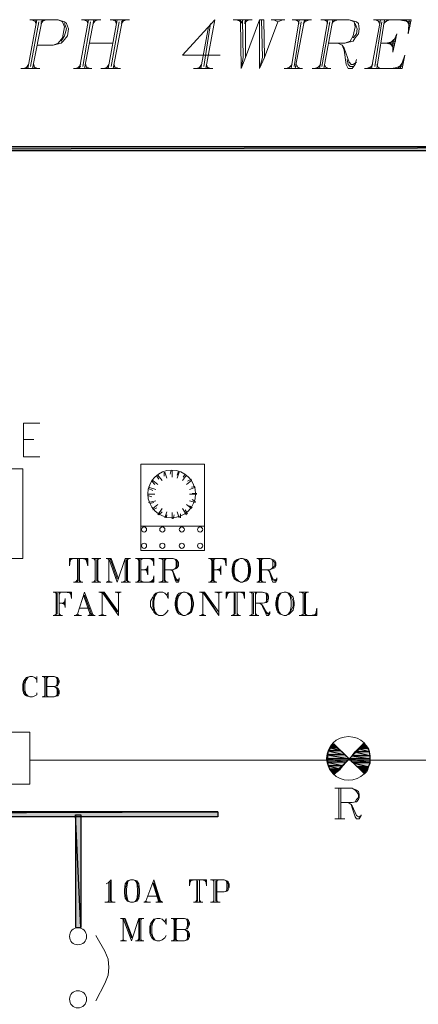
# Model space of a CAD drawing. Units: inches. Extents: x -31 to 287, y -13 to 180.
# Drawn here: x 59 to 75, y 39 to 80 of the extents above; entities that cross this region are included whole.
import ezdxf

# ---------------------------------------------------------------- set-up
doc = ezdxf.new("R2010")
doc.units = ezdxf.units.IN
doc.header["$MEASUREMENT"] = 0

msp = doc.modelspace()

# ---------------------------------------------------------------- hatches: boundary and pattern name
at = {"true_color": 0x000007}
h = msp.add_hatch(color=7, dxfattribs=at)
h.paths.add_polyline_path([(10.42, 74.824), (10.42, 74.659), (96.957, 74.824)])
h.paths.add_polyline_path([(10.42, 74.659), (96.957, 74.824), (96.957, 74.659)])
h = msp.add_hatch(color=7, dxfattribs=at)
h.paths.add_polyline_path([(72.138, 49.657), (71.625, 49.657), (72.303, 49.492)])
h.paths.add_polyline_path([(71.625, 49.657), (72.303, 49.492), (71.592, 49.492)])
h = msp.add_hatch(color=7, dxfattribs=at)
h.paths.add_polyline_path([(71.972, 49.79), (71.724, 49.79), (72.138, 49.657)])
h.paths.add_polyline_path([(71.724, 49.79), (72.138, 49.657), (71.625, 49.657)])
h = msp.add_hatch(color=7, dxfattribs=at)
h.paths.add_polyline_path([(71.923, 49.872), (71.757, 49.872), (71.972, 49.79)])
h.paths.add_polyline_path([(71.757, 49.872), (71.972, 49.79), (71.724, 49.79)])
for points in [[(71.84, 49.955), (71.923, 49.872), (71.757, 49.872)], [(73.114, 49.955), (73.064, 49.955), (73.064, 49.972)], [(72.982, 48.863), (73.246, 48.863), (73.197, 48.78)], [(71.757, 48.78), (71.972, 48.78), (71.89, 48.698)]]:
    msp.add_hatch(color=7, dxfattribs=at).paths.add_polyline_path(points)
h = msp.add_hatch(color=7, dxfattribs=at)
h.paths.add_polyline_path([(73.279, 49.757), (72.866, 49.757), (73.329, 49.624)])
h.paths.add_polyline_path([(72.866, 49.757), (73.329, 49.624), (72.733, 49.624)])
h = msp.add_hatch(color=7, dxfattribs=at)
h.paths.add_polyline_path([(73.197, 49.872), (72.982, 49.872), (73.279, 49.757)])
h.paths.add_polyline_path([(72.982, 49.872), (73.279, 49.757), (72.866, 49.757)])
h = msp.add_hatch(color=7, dxfattribs=at)
h.paths.add_polyline_path([(73.114, 49.955), (73.064, 49.955), (73.197, 49.872)])
h.paths.add_polyline_path([(73.064, 49.955), (73.197, 49.872), (72.982, 49.872)])
h = msp.add_hatch(color=7, dxfattribs=at)
h.paths.add_polyline_path([(72.303, 49.492), (71.592, 49.492), (72.485, 49.326)])
h.paths.add_polyline_path([(71.592, 49.492), (72.485, 49.326), (71.592, 49.326)])
h = msp.add_hatch(color=7, dxfattribs=at)
h.paths.add_polyline_path([(72.485, 49.326), (71.592, 49.326), (72.353, 49.194)])
h.paths.add_polyline_path([(71.592, 49.326), (72.353, 49.194), (71.592, 49.194)])
h = msp.add_hatch(color=7, dxfattribs=at)
h.paths.add_polyline_path([(73.362, 49.459), (72.601, 49.459), (73.362, 49.326)])
h.paths.add_polyline_path([(72.601, 49.459), (73.362, 49.326), (72.485, 49.326)])
h = msp.add_hatch(color=7, dxfattribs=at)
h.paths.add_polyline_path([(73.362, 49.326), (72.485, 49.326), (73.362, 49.194)])
h.paths.add_polyline_path([(72.485, 49.326), (73.362, 49.194), (72.601, 49.194)])
h = msp.add_hatch(color=7, dxfattribs=at)
h.paths.add_polyline_path([(73.329, 49.624), (72.733, 49.624), (73.362, 49.459)])
h.paths.add_polyline_path([(72.733, 49.624), (73.362, 49.459), (72.601, 49.459)])
h = msp.add_hatch(color=7, dxfattribs=at)
h.paths.add_polyline_path([(72.353, 49.194), (71.592, 49.194), (72.22, 49.029)])
h.paths.add_polyline_path([(71.592, 49.194), (72.22, 49.029), (71.625, 49.029)])
h = msp.add_hatch(color=7, dxfattribs=at)
h.paths.add_polyline_path([(72.22, 49.029), (71.625, 49.029), (72.105, 48.896)])
h.paths.add_polyline_path([(71.625, 49.029), (72.105, 48.896), (71.674, 48.896)])
h = msp.add_hatch(color=7, dxfattribs=at)
h.paths.add_polyline_path([(72.105, 48.896), (71.674, 48.896), (71.972, 48.78)])
h.paths.add_polyline_path([(71.674, 48.896), (71.972, 48.78), (71.757, 48.78)])
h = msp.add_hatch(color=7, dxfattribs=at)
h.paths.add_polyline_path([(73.362, 49.194), (72.601, 49.194), (73.362, 49.161)])
h.paths.add_polyline_path([(72.601, 49.194), (73.362, 49.161), (72.651, 49.161)])
h = msp.add_hatch(color=7, dxfattribs=at)
h.paths.add_polyline_path([(73.362, 49.161), (72.651, 49.161), (73.279, 48.996)])
h.paths.add_polyline_path([(72.651, 49.161), (73.279, 48.996), (72.816, 48.996)])
h = msp.add_hatch(color=7, dxfattribs=at)
h.paths.add_polyline_path([(73.279, 48.996), (72.816, 48.996), (73.246, 48.863)])
h.paths.add_polyline_path([(72.816, 48.996), (73.246, 48.863), (72.982, 48.863)])
h = msp.add_hatch(color=7, dxfattribs=at)
h.paths.add_polyline_path([(72.982, 48.863), (73.031, 48.78), (73.197, 48.78)])
h.paths.add_polyline_path([(73.031, 48.78), (73.197, 48.78), (73.114, 48.698)])
h = msp.add_hatch(color=7, dxfattribs=at)
h.paths.add_polyline_path([(71.89, 48.698), (71.84, 48.698)])
h.paths.add_polyline_path([(71.89, 48.698), (71.84, 48.698), (71.757, 48.78)])
h = msp.add_hatch(color=7, dxfattribs=at)
h.paths.add_polyline_path([(7.21, 47.126), (7.21, 46.911), (67.008, 47.126)])
h.paths.add_polyline_path([(7.21, 46.911), (67.008, 47.126), (67.008, 46.911)])
h = msp.add_hatch(color=7, dxfattribs=at)
h.paths.add_polyline_path([(61.085, 42.294), (61.3, 42.294), (61.085, 46.993)])
h.paths.add_polyline_path([(61.3, 42.294), (61.085, 46.993), (61.3, 46.993)])

# ---------------------------------------------------------------- linework, layer by layer
at = {"color": 7, "linetype": 'Continuous', "lineweight": 20, "true_color": 0x000007}
for points in [[(59.48, 80.119), (59.099, 78.084), (59.099, 78.084)], [(59.182, 80.119), (60.357, 80.119), (60.621, 80.036), (60.704, 79.954), (60.787, 79.739), (60.754, 79.441), (60.572, 79.226), (60.489, 79.143), (60.158, 79.06), (59.48, 79.06)], [(59.563, 80.036), (59.215, 78.167), (59.215, 78.167)], [(59.265, 80.119), (59.43, 80.036), (59.43, 80.036)], [(59.695, 80.119), (59.298, 78.084), (59.298, 78.084)], [(59.397, 80.119), (59.43, 79.954), (59.43, 79.954)], [(59.778, 80.119), (59.645, 79.954), (59.645, 79.954)], [(59.86, 80.119), (59.645, 80.036), (59.645, 80.036)], [(60.357, 80.119), (60.539, 80.036), (60.621, 79.821), (60.539, 79.358), (60.357, 79.143), (60.158, 79.06)], [(61.631, 80.119), (61.25, 78.084), (61.25, 78.084)], [(61.333, 80.119), (62.144, 80.119), (62.144, 80.119)], [(61.714, 80.036), (61.383, 78.167), (61.383, 78.167)], [(61.416, 80.119), (61.631, 80.036), (61.631, 80.036)], [(61.846, 80.119), (61.465, 78.084), (61.465, 78.084)], [(61.548, 80.119), (61.598, 79.954), (61.598, 79.954)], [(61.929, 80.119), (61.813, 79.954), (61.813, 79.954)], [(62.011, 80.119), (61.813, 80.036), (61.813, 80.036)], [(62.822, 80.119), (62.442, 78.084), (62.442, 78.084)], [(62.524, 80.119), (63.335, 80.119), (63.335, 80.119)], [(62.905, 80.036), (62.574, 78.167), (62.574, 78.167)], [(62.607, 80.119), (62.822, 80.036), (62.822, 80.036)], [(63.037, 80.119), (62.657, 78.084), (62.657, 78.084)], [(62.739, 80.119), (62.772, 79.954), (62.772, 79.954)], [(63.12, 80.119), (62.988, 79.954), (62.988, 79.954)], [(63.203, 80.119), (62.988, 80.036), (62.988, 80.036)], [(66.512, 78.084), (66.893, 80.119), (65.536, 78.647), (67.108, 78.647)], [(67.654, 80.119), (68.448, 80.119), (68.448, 80.119)], [(67.769, 80.119), (68.034, 80.036), (68.034, 80.036)], [(67.869, 80.119), (68.034, 79.954), (68.034, 79.954)], [(67.952, 80.119), (67.985, 78.084), (68.067, 78.547), (68.034, 80.119)], [(68.249, 80.119), (68.117, 79.954), (68.117, 79.954)], [(68.332, 80.119), (68.117, 80.036), (68.117, 80.036)], [(68.167, 80.119), (68.167, 78.547), (68.746, 80.119)], [(68.746, 80.119), (68.746, 78.084), (68.878, 78.547), (68.828, 80.119)], [(68.746, 80.119), (68.928, 80.119), (68.928, 80.119)], [(68.928, 80.119), (68.961, 78.547), (69.507, 80.036)], [(69.226, 80.119), (69.805, 80.119), (69.805, 80.119)], [(69.341, 80.119), (69.507, 80.036), (69.722, 80.119)], [(70.4, 80.119), (70.069, 78.084), (70.069, 78.084)], [(70.103, 80.119), (70.913, 80.119), (70.913, 80.119)], [(70.483, 80.036), (70.185, 78.167), (70.185, 78.167)], [(70.615, 80.119), (70.235, 78.084), (70.235, 78.084)], [(70.235, 80.119), (70.4, 80.036), (70.4, 80.036)], [(70.318, 80.119), (70.4, 79.954), (70.4, 79.954)], [(70.698, 80.119), (70.566, 79.954), (70.566, 79.954)], [(70.831, 80.119), (70.615, 80.036), (70.615, 80.036)], [(71.592, 80.119), (71.244, 78.084), (71.244, 78.084)], [(71.294, 80.119), (72.485, 80.119), (72.783, 80.036), (72.866, 79.954), (72.899, 79.739), (72.866, 79.524), (72.733, 79.358), (72.651, 79.226), (72.303, 79.143), (71.625, 79.143)], [(71.674, 80.036), (71.344, 78.167), (71.344, 78.167)], [(71.807, 80.119), (71.426, 78.084), (71.426, 78.084)], [(71.426, 80.119), (71.592, 80.036), (71.592, 80.036)], [(71.509, 80.119), (71.592, 79.954), (71.592, 79.954)], [(71.89, 80.119), (71.757, 79.954), (71.757, 79.954)], [(72.005, 80.119), (71.807, 80.036), (71.807, 80.036)], [(72.485, 80.119), (72.684, 80.036), (72.733, 79.821), (72.651, 79.441), (72.518, 79.226), (72.303, 79.143)], [(73.792, 80.119), (73.412, 78.084), (73.412, 78.084)], [(73.495, 80.119), (75.066, 80.119), (74.934, 79.524)], [(73.842, 80.036), (73.544, 78.167), (73.544, 78.167)], [(73.577, 80.119), (73.743, 80.036), (73.743, 80.036)], [(73.958, 80.119), (73.627, 78.084), (73.627, 78.084)], [(73.66, 80.119), (73.743, 79.954), (73.743, 79.954)], [(74.09, 80.119), (73.925, 79.954), (73.925, 79.954)], [(74.173, 80.119), (73.958, 80.036), (73.958, 80.036)], [(74.553, 80.119), (75.017, 80.036), (75.017, 80.036)], [(74.769, 80.119), (75.017, 79.954), (75.017, 79.954)], [(74.851, 80.119), (75.017, 79.821), (75.017, 79.821)], [(74.984, 80.119), (74.934, 79.524), (74.934, 79.524)], [(60.621, 79.954), (60.704, 79.739), (60.621, 79.441), (60.489, 79.226)], [(66.628, 79.821), (66.297, 78.084), (66.297, 78.084)], [(66.711, 79.954), (66.429, 78.167), (66.429, 78.167)], [(72.733, 79.954), (72.816, 79.739), (72.783, 79.524), (72.651, 79.358)], [(74.421, 79.226), (74.007, 79.143), (74.388, 79.06)], [(74.421, 79.358), (74.173, 79.143), (74.338, 78.928)], [(74.471, 79.524), (74.305, 78.762), (74.305, 78.762)], [(74.471, 79.524), (74.305, 79.143), (74.305, 78.762)], [(61.68, 79.143), (62.657, 79.143), (62.657, 79.143)], [(72.005, 79.143), (72.187, 79.06), (72.27, 78.845), (72.353, 78.249), (72.436, 78.084), (72.601, 78.084), (72.733, 78.249), (72.783, 78.465)], [(72.187, 79.06), (72.27, 78.928), (72.485, 78.349), (72.568, 78.249), (72.651, 78.249), (72.783, 78.349)], [(73.792, 79.143), (74.388, 79.143), (74.388, 79.143)], [(68.167, 78.547), (67.985, 78.084), (67.985, 78.084)], [(68.961, 78.547), (68.746, 78.084), (68.746, 78.084)], [(72.402, 78.465), (72.436, 78.249), (72.518, 78.167), (72.651, 78.167)], [(73.114, 78.084), (74.686, 78.084), (74.802, 78.647)], [(74.52, 78.084), (74.719, 78.349), (74.719, 78.349)], [(74.603, 78.084), (74.802, 78.647), (74.802, 78.647)], [(58.801, 78.084), (59.596, 78.084), (59.596, 78.084)], [(59.132, 78.167), (58.917, 78.084), (58.917, 78.084)], [(59.132, 78.249), (59.016, 78.084), (59.016, 78.084)], [(59.298, 78.167), (59.513, 78.084), (59.513, 78.084)], [(59.347, 78.249), (59.397, 78.084), (59.397, 78.084)], [(61.002, 78.084), (61.763, 78.084), (61.763, 78.084)], [(61.3, 78.167), (61.085, 78.084), (61.085, 78.084)], [(61.3, 78.249), (61.168, 78.084), (61.168, 78.084)], [(61.515, 78.249), (61.548, 78.084), (61.548, 78.084)], [(61.515, 78.167), (61.68, 78.084), (61.68, 78.084)], [(62.144, 78.084), (62.955, 78.084), (62.955, 78.084)], [(62.475, 78.167), (62.276, 78.084), (62.276, 78.084)], [(62.475, 78.249), (62.359, 78.084), (62.359, 78.084)], [(62.69, 78.249), (62.739, 78.084), (62.739, 78.084)], [(62.69, 78.167), (62.872, 78.084), (62.872, 78.084)], [(65.999, 78.084), (66.81, 78.084), (66.81, 78.084)], [(66.33, 78.167), (66.131, 78.084), (66.131, 78.084)], [(66.33, 78.249), (66.214, 78.084), (66.214, 78.084)], [(66.512, 78.167), (66.711, 78.084), (66.711, 78.084)], [(66.545, 78.249), (66.595, 78.084), (66.595, 78.084)], [(69.772, 78.084), (70.533, 78.084), (70.533, 78.084)], [(70.069, 78.167), (69.854, 78.084), (69.854, 78.084)], [(70.103, 78.249), (69.937, 78.084), (69.937, 78.084)], [(70.285, 78.249), (70.367, 78.084), (70.367, 78.084)], [(70.285, 78.167), (70.45, 78.084), (70.45, 78.084)], [(70.946, 78.084), (71.724, 78.084), (71.724, 78.084)], [(71.244, 78.167), (71.046, 78.084), (71.046, 78.084)], [(71.294, 78.249), (71.128, 78.084), (71.128, 78.084)], [(71.459, 78.249), (71.542, 78.084), (71.542, 78.084)], [(71.459, 78.167), (71.625, 78.084), (71.625, 78.084)], [(73.412, 78.167), (73.197, 78.084), (73.197, 78.084)], [(73.461, 78.249), (73.329, 78.084), (73.329, 78.084)], [(73.627, 78.249), (73.71, 78.084), (73.71, 78.084)], [(73.627, 78.167), (73.792, 78.084), (73.792, 78.084)], [(74.223, 78.084), (74.719, 78.167), (74.719, 78.167)], [(74.388, 78.084), (74.719, 78.249), (74.719, 78.249)], [(58.917, 61.902), (58.917, 63.308), (59.596, 63.308)], [(58.917, 62.63), (59.347, 62.63), (59.347, 62.63)], [(58.917, 61.902), (59.596, 61.902), (59.596, 61.902)], [(64.51, 61.141), (64.692, 60.925), (64.692, 60.925)], [(64.775, 61.273), (64.775, 61.107), (64.775, 61.107)], [(64.808, 61.273), (64.89, 61.025), (64.89, 61.025)], [(65.072, 61.356), (65.023, 61.19), (65.023, 61.19)], [(65.106, 61.356), (65.106, 61.058), (65.106, 61.058)], [(65.37, 61.306), (65.321, 61.141), (65.321, 61.141)], [(65.403, 61.273), (65.321, 61.025), (65.321, 61.025)], [(65.701, 61.141), (65.536, 60.925), (65.536, 60.925)], [(65.652, 61.19), (65.569, 61.058), (65.569, 61.058)], [(64.262, 60.892), (64.394, 60.76), (64.394, 60.76)], [(64.311, 60.925), (64.51, 60.76), (64.51, 60.76)], [(64.477, 61.107), (64.56, 60.975), (64.56, 60.975)], [(65.916, 60.925), (65.701, 60.76), (65.701, 60.76)], [(65.916, 60.975), (65.751, 60.892), (65.751, 60.892)], [(64.096, 60.346), (64.394, 60.346), (64.394, 60.346)], [(64.129, 60.644), (64.427, 60.545), (64.427, 60.545)], [(64.129, 60.595), (64.311, 60.512), (64.311, 60.512)], [(66.082, 60.644), (65.834, 60.545), (65.834, 60.545)], [(66.131, 60.346), (65.834, 60.346), (65.834, 60.346)], [(66.049, 60.677), (65.916, 60.644), (65.916, 60.644)], [(66.131, 60.379), (65.949, 60.379), (65.949, 60.379)], [(64.096, 60.297), (64.262, 60.247), (64.262, 60.247)], [(64.129, 59.999), (64.427, 60.082), (64.427, 60.082)], [(64.179, 59.966), (64.344, 59.999), (64.344, 59.999)], [(64.311, 59.751), (64.51, 59.916), (64.51, 59.916)], [(65.916, 59.751), (65.701, 59.916), (65.701, 59.916)], [(66.082, 59.999), (65.834, 60.082), (65.834, 60.082)], [(66.082, 60.048), (65.949, 60.131), (65.949, 60.131)], [(64.311, 59.701), (64.477, 59.784), (64.477, 59.784)], [(64.51, 59.486), (64.692, 59.751), (64.692, 59.751)], [(64.56, 59.486), (64.692, 59.618), (64.692, 59.618)], [(64.808, 59.37), (64.89, 59.618), (64.89, 59.618)], [(64.857, 59.37), (64.89, 59.486), (64.89, 59.486)], [(65.106, 59.32), (65.106, 59.585), (65.106, 59.585)], [(65.155, 59.32), (65.188, 59.486), (65.188, 59.486)], [(65.403, 59.37), (65.321, 59.618), (65.321, 59.618)], [(65.453, 59.37), (65.453, 59.536), (65.453, 59.536)], [(65.701, 59.486), (65.536, 59.751), (65.536, 59.751)], [(65.751, 59.536), (65.652, 59.701), (65.652, 59.701)], [(65.949, 59.784), (65.834, 59.866), (65.834, 59.866)], [(63.798, 59.023), (66.462, 59.023), (66.462, 59.023)], [(60.837, 57.666), (60.837, 57.368), (60.837, 57.368)], [(61.598, 57.368), (61.598, 57.666), (60.837, 57.666)], [(60.87, 57.666), (60.837, 57.368), (60.837, 57.368)], [(60.919, 57.666), (60.837, 57.55), (60.837, 57.55)], [(60.952, 57.666), (60.837, 57.583), (60.837, 57.583)], [(61.035, 57.666), (60.837, 57.633), (60.837, 57.633)], [(61.168, 57.666), (61.168, 56.69), (61.168, 56.69)], [(61.217, 57.633), (61.217, 56.739), (61.217, 56.739)], [(61.25, 57.666), (61.25, 56.69), (61.25, 56.69)], [(61.333, 57.666), (61.598, 57.633), (61.598, 57.633)], [(61.416, 57.666), (61.598, 57.583), (61.598, 57.583)], [(61.465, 57.666), (61.598, 57.55), (61.598, 57.55)], [(61.515, 57.666), (61.598, 57.368), (61.598, 57.368)], [(61.763, 57.666), (62.144, 57.666), (62.144, 57.666)], [(61.813, 57.666), (61.896, 57.633), (61.896, 57.633)], [(61.846, 57.666), (61.896, 57.583), (61.896, 57.583)], [(61.896, 57.666), (61.896, 56.69), (61.896, 56.69)], [(61.978, 57.633), (61.978, 56.739), (61.978, 56.739)], [(62.011, 57.666), (62.011, 56.69), (62.011, 56.69)], [(62.061, 57.666), (62.011, 57.583), (62.011, 57.583)], [(62.094, 57.666), (62.011, 57.633), (62.011, 57.633)], [(62.359, 57.666), (62.574, 57.666), (62.574, 57.666)], [(62.392, 57.666), (62.475, 57.633), (62.475, 57.633)], [(62.475, 56.739), (62.475, 57.666), (62.822, 56.69)], [(62.524, 57.666), (62.822, 56.822), (62.822, 56.822)], [(62.574, 57.666), (62.872, 56.822), (62.872, 56.822)], [(62.822, 56.69), (63.153, 57.666), (63.153, 56.69)], [(63.153, 57.666), (63.368, 57.666), (63.368, 57.666)], [(63.203, 57.633), (63.203, 56.739), (63.203, 56.739)], [(63.252, 57.666), (63.252, 56.69), (63.252, 56.69)], [(63.285, 57.666), (63.252, 57.583), (63.252, 57.583)], [(63.335, 57.666), (63.252, 57.633), (63.252, 57.633)], [(63.583, 57.666), (64.344, 57.666), (64.344, 57.368)], [(63.633, 57.666), (63.716, 57.633), (63.716, 57.633)], [(63.666, 57.666), (63.716, 57.583), (63.716, 57.583)], [(63.716, 57.666), (63.716, 56.69), (63.716, 56.69)], [(63.749, 57.633), (63.749, 56.739), (63.749, 56.739)], [(63.798, 57.666), (63.798, 56.69), (63.798, 56.69)], [(63.831, 57.666), (63.798, 57.583), (63.798, 57.583)], [(63.931, 57.666), (63.798, 57.633), (63.798, 57.633)], [(64.096, 57.666), (64.344, 57.633), (64.344, 57.633)], [(64.179, 57.666), (64.344, 57.583), (64.344, 57.583)], [(64.212, 57.666), (64.344, 57.55), (64.344, 57.55)], [(64.311, 57.666), (64.344, 57.368), (64.344, 57.368)], [(64.56, 57.666), (65.155, 57.666), (65.271, 57.633), (65.321, 57.583), (65.37, 57.5), (65.37, 57.368), (65.321, 57.285), (65.271, 57.252), (65.155, 57.203), (64.808, 57.203)], [(64.593, 57.666), (64.725, 57.633), (64.725, 57.633)], [(64.692, 57.666), (64.725, 57.583), (64.725, 57.583)], [(64.725, 57.666), (64.725, 56.69), (64.725, 56.69)], [(64.775, 57.633), (64.775, 56.739), (64.775, 56.739)], [(64.808, 57.666), (64.808, 56.69), (64.808, 56.69)], [(64.857, 57.666), (64.808, 57.583), (64.808, 57.583)], [(64.89, 57.666), (64.808, 57.633), (64.808, 57.633)], [(65.155, 57.666), (65.238, 57.633), (65.271, 57.55), (65.271, 57.335), (65.238, 57.252), (65.155, 57.203)], [(65.271, 57.583), (65.321, 57.5), (65.321, 57.368), (65.271, 57.285)], [(66.628, 57.666), (67.356, 57.666), (67.356, 57.368)], [(66.677, 57.666), (66.76, 57.633), (66.76, 57.633)], [(66.711, 57.666), (66.76, 57.583), (66.76, 57.583)], [(66.76, 57.666), (66.76, 56.69), (66.76, 56.69)], [(66.81, 57.633), (66.81, 56.739), (66.81, 56.739)], [(66.843, 57.666), (66.843, 56.69), (66.843, 56.69)], [(66.893, 57.666), (66.843, 57.583), (66.843, 57.583)], [(66.926, 57.666), (66.843, 57.633), (66.843, 57.633)], [(67.141, 57.666), (67.356, 57.633), (67.356, 57.633)], [(67.223, 57.666), (67.356, 57.583), (67.356, 57.583)], [(67.273, 57.666), (67.356, 57.55), (67.356, 57.55)], [(67.306, 57.666), (67.356, 57.368), (67.356, 57.368)], [(67.736, 57.55), (67.687, 57.467), (67.654, 57.285), (67.654, 57.07), (67.687, 56.905), (67.736, 56.822)], [(67.952, 57.666), (67.869, 57.633), (67.736, 57.5), (67.687, 57.285), (67.687, 57.07), (67.736, 56.872), (67.869, 56.739), (67.952, 56.69)], [(68.034, 56.69), (68.117, 56.739), (68.249, 56.872), (68.282, 57.07), (68.282, 57.285), (68.249, 57.5), (68.117, 57.633), (68.034, 57.666)], [(68.249, 56.822), (68.282, 56.905), (68.332, 57.07), (68.332, 57.285), (68.282, 57.467), (68.249, 57.55)], [(68.63, 57.666), (69.176, 57.666), (69.308, 57.633), (69.391, 57.583), (69.424, 57.5), (69.424, 57.368), (69.391, 57.285), (69.308, 57.252), (69.176, 57.203), (68.828, 57.203)], [(68.663, 57.666), (68.746, 57.633), (68.746, 57.633)], [(68.713, 57.666), (68.746, 57.583), (68.746, 57.583)], [(68.746, 57.666), (68.746, 56.69), (68.746, 56.69)], [(68.795, 57.633), (68.795, 56.739), (68.795, 56.739)], [(68.828, 57.666), (68.828, 56.69), (68.828, 56.69)], [(68.878, 57.666), (68.828, 57.583), (68.828, 57.583)], [(68.928, 57.666), (68.828, 57.633), (68.828, 57.633)], [(69.176, 57.666), (69.259, 57.633), (69.308, 57.55), (69.308, 57.335), (69.259, 57.252), (69.176, 57.203)], [(69.308, 57.583), (69.391, 57.5), (69.391, 57.368), (69.308, 57.285)], [(63.798, 57.203), (64.096, 57.203), (64.096, 57.203)], [(64.096, 57.252), (63.931, 57.203), (64.096, 57.169)], [(64.096, 57.285), (64.013, 57.203), (64.096, 57.12)], [(64.096, 57.368), (64.047, 57.203), (64.096, 56.987)], [(64.096, 57.368), (64.096, 56.987), (64.096, 56.987)], [(64.99, 57.203), (65.106, 57.169), (65.155, 57.07), (65.238, 56.789), (65.271, 56.69), (65.37, 56.69), (65.403, 56.789), (65.403, 56.872)], [(65.106, 57.169), (65.155, 57.12), (65.271, 56.822), (65.321, 56.789), (65.37, 56.789), (65.403, 56.822)], [(66.843, 57.203), (67.141, 57.203), (67.141, 57.203)], [(67.141, 57.252), (66.926, 57.203), (67.141, 57.169)], [(67.141, 57.285), (67.058, 57.203), (67.141, 57.12)], [(67.141, 57.368), (67.108, 57.203), (67.141, 56.987)], [(67.141, 57.368), (67.141, 56.987), (67.141, 56.987)], [(69.044, 57.203), (69.126, 57.169), (69.176, 57.07), (69.259, 56.789), (69.308, 56.69), (69.424, 56.69), (69.474, 56.789), (69.474, 56.872)], [(69.126, 57.169), (69.176, 57.12), (69.308, 56.822), (69.391, 56.789), (69.424, 56.789), (69.474, 56.822)], [(61.002, 56.69), (61.383, 56.69), (61.383, 56.69)], [(61.168, 56.739), (61.035, 56.69), (61.035, 56.69)], [(61.168, 56.789), (61.085, 56.69), (61.085, 56.69)], [(61.25, 56.789), (61.3, 56.69), (61.3, 56.69)], [(61.25, 56.739), (61.333, 56.69), (61.333, 56.69)], [(61.763, 56.69), (62.144, 56.69), (62.144, 56.69)], [(61.896, 56.739), (61.813, 56.69), (61.813, 56.69)], [(61.896, 56.789), (61.846, 56.69), (61.846, 56.69)], [(62.011, 56.789), (62.061, 56.69), (62.061, 56.69)], [(62.011, 56.739), (62.094, 56.69), (62.094, 56.69)], [(62.359, 56.69), (62.607, 56.69), (62.607, 56.69)], [(62.392, 56.69), (62.475, 56.739), (62.574, 56.69)], [(62.988, 56.69), (63.368, 56.69), (63.368, 56.69)], [(63.153, 56.739), (63.037, 56.69), (63.037, 56.69)], [(63.153, 56.789), (63.12, 56.69), (63.12, 56.69)], [(63.252, 56.789), (63.285, 56.69), (63.285, 56.69)], [(63.252, 56.739), (63.335, 56.69), (63.335, 56.69)], [(63.583, 56.69), (64.344, 56.69), (64.344, 56.954)], [(63.716, 56.739), (63.633, 56.69), (63.633, 56.69)], [(63.716, 56.789), (63.666, 56.69), (63.666, 56.69)], [(63.798, 56.789), (63.831, 56.69), (63.831, 56.69)], [(63.798, 56.739), (63.931, 56.69), (63.931, 56.69)], [(64.096, 56.69), (64.344, 56.739), (64.344, 56.739)], [(64.179, 56.69), (64.344, 56.789), (64.344, 56.789)], [(64.212, 56.69), (64.344, 56.822), (64.344, 56.822)], [(64.311, 56.69), (64.344, 56.954), (64.344, 56.954)], [(64.56, 56.69), (64.94, 56.69), (64.94, 56.69)], [(64.725, 56.739), (64.593, 56.69), (64.593, 56.69)], [(64.725, 56.789), (64.692, 56.69), (64.692, 56.69)], [(64.808, 56.789), (64.857, 56.69), (64.857, 56.69)], [(64.808, 56.739), (64.89, 56.69), (64.89, 56.69)], [(65.238, 56.872), (65.271, 56.789), (65.321, 56.739), (65.37, 56.739)], [(66.628, 56.69), (66.975, 56.69), (66.975, 56.69)], [(66.76, 56.739), (66.677, 56.69), (66.677, 56.69)], [(66.76, 56.789), (66.711, 56.69), (66.711, 56.69)], [(66.843, 56.789), (66.893, 56.69), (66.893, 56.69)], [(66.843, 56.739), (66.926, 56.69), (66.926, 56.69)], [(68.63, 56.69), (69.01, 56.69), (69.01, 56.69)], [(68.746, 56.739), (68.663, 56.69), (68.663, 56.69)], [(68.746, 56.789), (68.713, 56.69), (68.713, 56.69)], [(68.828, 56.789), (68.878, 56.69), (68.878, 56.69)], [(68.828, 56.739), (68.928, 56.69), (68.928, 56.69)], [(69.259, 56.872), (69.308, 56.789), (69.391, 56.739), (69.424, 56.739)], [(60.158, 56.276), (60.919, 56.276), (60.919, 56.011)], [(60.191, 56.276), (60.274, 56.226), (60.274, 56.226)], [(60.241, 56.276), (60.274, 56.193), (60.274, 56.193)], [(60.274, 56.276), (60.274, 55.3), (60.274, 55.3)], [(60.324, 56.226), (60.324, 55.349), (60.324, 55.349)], [(60.406, 56.276), (60.406, 55.3), (60.406, 55.3)], [(60.456, 56.276), (60.406, 56.193), (60.406, 56.193)], [(60.489, 56.276), (60.406, 56.226), (60.406, 56.226)], [(60.655, 56.276), (60.919, 56.226), (60.919, 56.226)], [(60.787, 56.276), (60.919, 56.193), (60.919, 56.193)], [(60.837, 56.276), (60.919, 56.144), (60.919, 56.144)], [(60.87, 56.276), (60.919, 56.011), (60.919, 56.011)], [(61.465, 56.276), (61.168, 55.349), (61.168, 55.349)], [(61.465, 56.276), (61.813, 55.3), (61.813, 55.3)], [(62.061, 56.276), (62.276, 56.276), (62.276, 56.276)], [(62.094, 56.276), (62.193, 56.226), (62.193, 56.226)], [(62.193, 55.349), (62.193, 56.276), (62.872, 55.3)], [(62.226, 56.276), (62.822, 55.432), (62.822, 55.432)], [(62.276, 56.276), (62.872, 55.432), (62.872, 55.432)], [(62.739, 56.276), (62.988, 56.276), (62.988, 56.276)], [(62.772, 56.276), (62.872, 56.226), (62.955, 56.276)], [(62.872, 56.226), (62.872, 55.3), (62.872, 55.3)], [(64.89, 56.144), (64.94, 56.276), (64.94, 56.011), (64.89, 56.144), (64.808, 56.226), (64.725, 56.276), (64.56, 56.276), (64.427, 56.226), (64.344, 56.144), (64.311, 56.061), (64.212, 55.895), (64.212, 55.68), (64.311, 55.515), (64.344, 55.432), (64.427, 55.349), (64.56, 55.3), (64.725, 55.3), (64.808, 55.349), (64.89, 55.432), (64.94, 55.515)], [(64.56, 56.276), (64.477, 56.226), (64.394, 56.11), (64.344, 55.895), (64.344, 55.68), (64.394, 55.465), (64.477, 55.349), (64.56, 55.3)], [(65.569, 56.276), (65.486, 56.226), (65.37, 56.11), (65.321, 55.895), (65.321, 55.68), (65.37, 55.465), (65.486, 55.349), (65.569, 55.3)], [(65.652, 55.3), (65.751, 55.349), (65.867, 55.465), (65.916, 55.68), (65.916, 55.895), (65.867, 56.11), (65.751, 56.226), (65.652, 56.276)], [(66.247, 56.276), (66.462, 56.276), (66.462, 56.276)], [(66.297, 56.276), (66.38, 56.226), (66.38, 56.226)], [(66.38, 55.349), (66.38, 56.276), (67.058, 55.3)], [(66.429, 56.276), (66.975, 55.432), (66.975, 55.432)], [(66.462, 56.276), (67.058, 55.432), (67.058, 55.432)], [(66.893, 56.276), (67.19, 56.276), (67.19, 56.276)], [(66.926, 56.276), (67.058, 56.226), (67.141, 56.276)], [(67.058, 56.226), (67.058, 55.3), (67.058, 55.3)], [(67.356, 56.276), (67.356, 56.011), (67.356, 56.011)], [(68.117, 56.011), (68.117, 56.276), (67.356, 56.276)], [(67.439, 56.276), (67.356, 56.011), (67.356, 56.011)], [(67.488, 56.276), (67.356, 56.144), (67.356, 56.144)], [(67.521, 56.276), (67.356, 56.193), (67.356, 56.193)], [(67.604, 56.276), (67.356, 56.226), (67.356, 56.226)], [(67.687, 56.276), (67.687, 55.3), (67.687, 55.3)], [(67.736, 56.226), (67.736, 55.349), (67.736, 55.349)], [(67.819, 56.276), (67.819, 55.3), (67.819, 55.3)], [(67.902, 56.276), (68.117, 56.226), (68.117, 56.226)], [(67.985, 56.276), (68.117, 56.193), (68.117, 56.193)], [(68.034, 56.276), (68.117, 56.144), (68.117, 56.144)], [(68.067, 56.276), (68.117, 56.011), (68.117, 56.011)], [(68.332, 56.276), (68.878, 56.276), (69.044, 56.226), (69.093, 56.193), (69.126, 56.11), (69.126, 56.011), (69.093, 55.895), (69.044, 55.846), (68.878, 55.813), (68.58, 55.813)], [(68.365, 56.276), (68.448, 56.226), (68.448, 56.226)], [(68.415, 56.276), (68.448, 56.193), (68.448, 56.193)], [(68.448, 56.276), (68.448, 55.3), (68.448, 55.3)], [(68.498, 56.226), (68.498, 55.349), (68.498, 55.349)], [(68.58, 56.276), (68.58, 55.3), (68.58, 55.3)], [(68.63, 56.276), (68.58, 56.193), (68.58, 56.193)], [(68.663, 56.276), (68.58, 56.226), (68.58, 56.226)], [(68.878, 56.276), (69.01, 56.226), (69.044, 56.144), (69.044, 55.928), (69.01, 55.846), (68.878, 55.813)], [(69.772, 56.276), (69.639, 56.226), (69.557, 56.11), (69.507, 55.895), (69.507, 55.68), (69.557, 55.465), (69.639, 55.349), (69.772, 55.3)], [(69.854, 55.3), (69.937, 55.349), (70.02, 55.465), (70.069, 55.68), (70.069, 55.895), (70.02, 56.11), (69.937, 56.226), (69.854, 56.276)], [(70.4, 56.276), (70.781, 56.276), (70.781, 56.276)], [(70.45, 56.276), (70.566, 56.226), (70.566, 56.226)], [(70.533, 56.276), (70.566, 56.193), (70.566, 56.193)], [(70.566, 56.276), (70.566, 55.3), (70.566, 55.3)], [(70.615, 56.226), (70.615, 55.349), (70.615, 55.349)], [(70.665, 56.276), (70.665, 55.3), (70.665, 55.3)], [(70.698, 56.276), (70.665, 56.193), (70.665, 56.193)], [(70.748, 56.276), (70.665, 56.226), (70.665, 56.226)], [(60.406, 55.813), (60.655, 55.813), (60.655, 55.813)], [(60.655, 55.846), (60.489, 55.813), (60.655, 55.763)], [(60.655, 55.895), (60.572, 55.813), (60.655, 55.73)], [(60.655, 56.011), (60.621, 55.813), (60.655, 55.631)], [(60.655, 56.011), (60.655, 55.631), (60.655, 55.631)], [(61.416, 56.144), (61.714, 55.3), (61.714, 55.3)], [(61.465, 56.144), (61.763, 55.3), (61.763, 55.3)], [(64.394, 56.144), (64.344, 56.061), (64.311, 55.895), (64.311, 55.68), (64.344, 55.515), (64.394, 55.432)], [(65.37, 56.144), (65.321, 56.061), (65.271, 55.895), (65.271, 55.68), (65.321, 55.515), (65.37, 55.432)], [(65.867, 55.432), (65.916, 55.515), (65.949, 55.68), (65.949, 55.895), (65.916, 56.061), (65.867, 56.144)], [(68.746, 55.813), (68.828, 55.763), (68.878, 55.68), (69.01, 55.382), (69.044, 55.3), (69.126, 55.3), (69.176, 55.382), (69.176, 55.465)], [(69.044, 56.193), (69.093, 56.11), (69.093, 56.011), (69.044, 55.895)], [(69.557, 56.144), (69.507, 56.061), (69.474, 55.895), (69.474, 55.68), (69.507, 55.515), (69.557, 55.432)], [(70.02, 55.432), (70.069, 55.515), (70.152, 55.68), (70.152, 55.895), (70.069, 56.061), (70.02, 56.144)], [(60.274, 55.382), (60.241, 55.3), (60.241, 55.3)], [(60.406, 55.382), (60.456, 55.3), (60.456, 55.3)], [(61.25, 55.598), (61.68, 55.598), (61.68, 55.598)], [(61.714, 55.382), (61.68, 55.3), (61.68, 55.3)], [(61.763, 55.382), (61.846, 55.3), (61.846, 55.3)], [(67.687, 55.382), (67.654, 55.3), (67.654, 55.3)], [(67.819, 55.382), (67.869, 55.3), (67.869, 55.3)], [(68.448, 55.382), (68.415, 55.3), (68.415, 55.3)], [(68.58, 55.382), (68.63, 55.3), (68.63, 55.3)], [(68.828, 55.763), (68.878, 55.73), (69.044, 55.432), (69.093, 55.382), (69.126, 55.382), (69.176, 55.432)], [(69.01, 55.465), (69.044, 55.382), (69.093, 55.349), (69.126, 55.349)], [(70.4, 55.3), (71.128, 55.3), (71.128, 55.598)], [(70.566, 55.382), (70.533, 55.3), (70.533, 55.3)], [(70.665, 55.382), (70.698, 55.3), (70.698, 55.3)], [(70.996, 55.3), (71.128, 55.382), (71.128, 55.382)], [(71.046, 55.3), (71.128, 55.432), (71.128, 55.432)], [(71.079, 55.3), (71.128, 55.598), (71.128, 55.598)], [(60.158, 55.3), (60.539, 55.3), (60.539, 55.3)], [(60.274, 55.349), (60.191, 55.3), (60.191, 55.3)], [(60.406, 55.349), (60.489, 55.3), (60.489, 55.3)], [(61.035, 55.3), (61.333, 55.3), (61.333, 55.3)], [(61.085, 55.3), (61.168, 55.349), (61.25, 55.3)], [(61.598, 55.3), (61.896, 55.3), (61.896, 55.3)], [(61.714, 55.349), (61.631, 55.3), (61.631, 55.3)], [(62.061, 55.3), (62.359, 55.3), (62.359, 55.3)], [(62.094, 55.3), (62.193, 55.349), (62.276, 55.3)], [(66.247, 55.3), (66.512, 55.3), (66.512, 55.3)], [(66.297, 55.3), (66.38, 55.349), (66.462, 55.3)], [(67.571, 55.3), (67.952, 55.3), (67.952, 55.3)], [(67.687, 55.349), (67.604, 55.3), (67.604, 55.3)], [(67.819, 55.349), (67.902, 55.3), (67.902, 55.3)], [(68.332, 55.3), (68.713, 55.3), (68.713, 55.3)], [(68.448, 55.349), (68.365, 55.3), (68.365, 55.3)], [(68.58, 55.349), (68.663, 55.3), (68.663, 55.3)], [(70.566, 55.349), (70.45, 55.3), (70.45, 55.3)], [(70.665, 55.349), (70.748, 55.3), (70.748, 55.3)], [(70.864, 55.3), (71.128, 55.349), (71.128, 55.349)], [(59.48, 52.636), (59.48, 52.752), (59.48, 52.503), (59.48, 52.636), (59.397, 52.718), (59.298, 52.752), (59.182, 52.752), (59.05, 52.718), (58.967, 52.636), (58.917, 52.553), (58.884, 52.421), (58.884, 52.206), (58.917, 52.073), (58.967, 51.99), (59.05, 51.957), (59.182, 51.908), (59.298, 51.908), (59.397, 51.957), (59.48, 51.99), (59.48, 52.073)], [(59.016, 52.636), (58.967, 52.553), (58.917, 52.421), (58.917, 52.206), (58.967, 52.073), (59.016, 51.99)], [(59.182, 52.752), (59.099, 52.718), (59.016, 52.586), (58.967, 52.421), (58.967, 52.206), (59.016, 52.04), (59.099, 51.957), (59.182, 51.908)], [(59.695, 52.752), (60.191, 52.752), (60.324, 52.718), (60.357, 52.669), (60.406, 52.586), (60.406, 52.503), (60.357, 52.421), (60.324, 52.371), (60.191, 52.338)], [(59.728, 52.752), (59.811, 52.718), (59.811, 52.718)], [(59.778, 52.752), (59.811, 52.669), (59.811, 52.669)], [(59.811, 52.752), (59.811, 51.908), (59.811, 51.908)], [(59.86, 52.718), (59.86, 51.957), (59.86, 51.957)], [(59.893, 52.752), (59.893, 51.908), (59.893, 51.908)], [(60.191, 52.752), (60.274, 52.718), (60.324, 52.636), (60.324, 52.454), (60.274, 52.371), (60.191, 52.338), (59.893, 52.338)], [(59.943, 52.752), (59.893, 52.669), (59.893, 52.669)], [(59.976, 52.752), (59.893, 52.718), (59.893, 52.718)], [(60.324, 52.669), (60.357, 52.586), (60.357, 52.503), (60.324, 52.421)], [(60.191, 52.338), (60.324, 52.288), (60.357, 52.255), (60.406, 52.172), (60.406, 52.04), (60.357, 51.957), (60.324, 51.957), (60.191, 51.908), (59.695, 51.908)], [(60.191, 52.338), (60.274, 52.288), (60.324, 52.206), (60.324, 51.99), (60.274, 51.957), (60.191, 51.908)], [(60.324, 52.255), (60.357, 52.172), (60.357, 52.04), (60.324, 51.957)], [(59.728, 51.908), (59.811, 51.957), (59.778, 51.908)], [(59.943, 51.908), (59.893, 51.957), (59.976, 51.908)], [(73.114, 48.698), (71.84, 49.955), (71.84, 49.955)], [(71.84, 48.698), (73.114, 49.955), (73.114, 49.955)], [(59.182, 49.277), (82.264, 49.277), (82.264, 49.277)], [(71.89, 48.102), (72.601, 48.102), (72.783, 48.019), (72.866, 47.97), (72.899, 47.837), (72.899, 47.721), (72.866, 47.639), (72.783, 47.539), (72.601, 47.506), (72.138, 47.506)], [(72.055, 48.102), (72.055, 46.828), (72.055, 46.828)], [(72.138, 48.102), (72.138, 46.828), (72.138, 46.828)], [(72.601, 48.102), (72.733, 48.019), (72.783, 47.97), (72.866, 47.837), (72.866, 47.721), (72.783, 47.639), (72.733, 47.539), (72.601, 47.506)], [(72.436, 47.506), (72.568, 47.424), (72.601, 47.374), (72.783, 46.96), (72.866, 46.911), (72.899, 46.911), (72.982, 46.96)], [(72.568, 47.424), (72.601, 47.291), (72.733, 46.911), (72.783, 46.828), (72.899, 46.828), (72.982, 46.96), (72.982, 46.993)], [(71.89, 46.828), (72.303, 46.828), (72.303, 46.828)], [(62.574, 43.353), (62.574, 44.28), (62.442, 44.164), (62.359, 44.114)], [(62.475, 44.197), (62.475, 43.353), (62.475, 43.353)], [(62.524, 44.197), (62.524, 43.403), (62.524, 43.403)], [(63.252, 44.197), (63.203, 44.114), (63.153, 43.899), (63.153, 43.701), (63.203, 43.519), (63.252, 43.436)], [(63.368, 44.28), (63.285, 44.247), (63.252, 44.164), (63.203, 43.899), (63.203, 43.701), (63.252, 43.486), (63.285, 43.403), (63.368, 43.353)], [(63.501, 43.353), (63.583, 43.403), (63.633, 43.486), (63.666, 43.701), (63.666, 43.899), (63.633, 44.164), (63.583, 44.247), (63.501, 44.28)], [(63.633, 43.436), (63.666, 43.519), (63.716, 43.701), (63.716, 43.899), (63.666, 44.114), (63.633, 44.197)], [(64.344, 44.28), (64.013, 43.403), (64.013, 43.403)], [(64.311, 44.164), (64.56, 43.353), (64.56, 43.353)], [(64.344, 44.28), (64.642, 43.353), (64.642, 43.353)], [(64.344, 44.164), (64.593, 43.353), (64.593, 43.353)], [(65.834, 44.28), (65.834, 44.032), (65.834, 44.032)], [(66.545, 44.032), (66.545, 44.28), (65.834, 44.28)], [(65.867, 44.28), (65.834, 44.032), (65.834, 44.032)], [(65.916, 44.28), (65.834, 44.164), (65.834, 44.164)], [(65.949, 44.28), (65.834, 44.197), (65.834, 44.197)], [(66.049, 44.28), (65.834, 44.247), (65.834, 44.247)], [(66.131, 44.28), (66.131, 43.353), (66.131, 43.353)], [(66.164, 44.247), (66.164, 43.403), (66.164, 43.403)], [(66.247, 44.28), (66.247, 43.353), (66.247, 43.353)], [(66.33, 44.28), (66.545, 44.247), (66.545, 44.247)], [(66.429, 44.28), (66.545, 44.197), (66.545, 44.197)], [(66.462, 44.28), (66.545, 44.164), (66.545, 44.164)], [(66.512, 44.28), (66.545, 44.032), (66.545, 44.032)], [(66.711, 44.28), (67.273, 44.28), (67.389, 44.247), (67.439, 44.197), (67.488, 44.114), (67.488, 43.982), (67.439, 43.866), (67.389, 43.817), (67.273, 43.783), (66.975, 43.783)], [(66.76, 44.28), (66.843, 44.247), (66.843, 44.247)], [(66.81, 44.28), (66.843, 44.197), (66.843, 44.197)], [(66.843, 44.28), (66.843, 43.353), (66.843, 43.353)], [(66.926, 44.247), (66.926, 43.403), (66.926, 43.403)], [(66.975, 44.28), (66.975, 43.353), (66.975, 43.353)], [(67.008, 44.28), (66.975, 44.197), (66.975, 44.197)], [(67.058, 44.28), (66.975, 44.247), (66.975, 44.247)], [(67.273, 44.28), (67.356, 44.247), (67.389, 44.164), (67.389, 43.899), (67.356, 43.817), (67.273, 43.783)], [(67.389, 44.197), (67.439, 44.114), (67.439, 43.982), (67.389, 43.866)], [(64.096, 43.601), (64.51, 43.601), (64.51, 43.601)], [(62.309, 43.353), (62.739, 43.353), (62.739, 43.353)], [(62.475, 43.403), (62.392, 43.353), (62.392, 43.353)], [(62.475, 43.436), (62.442, 43.353), (62.442, 43.353)], [(62.574, 43.436), (62.607, 43.353), (62.607, 43.353)], [(62.574, 43.403), (62.657, 43.353), (62.657, 43.353)], [(63.931, 43.353), (64.212, 43.353), (64.212, 43.353)], [(63.964, 43.353), (64.013, 43.403), (64.096, 43.353)], [(64.427, 43.353), (64.725, 43.353), (64.725, 43.353)], [(64.56, 43.403), (64.477, 43.353), (64.477, 43.353)], [(64.56, 43.436), (64.51, 43.353), (64.51, 43.353)], [(64.593, 43.436), (64.692, 43.353), (64.692, 43.353)], [(65.999, 43.353), (66.38, 43.353), (66.38, 43.353)], [(66.131, 43.403), (66.049, 43.353), (66.049, 43.353)], [(66.131, 43.436), (66.082, 43.353), (66.082, 43.353)], [(66.247, 43.436), (66.297, 43.353), (66.297, 43.353)], [(66.247, 43.403), (66.33, 43.353), (66.33, 43.353)], [(66.711, 43.353), (67.108, 43.353), (67.108, 43.353)], [(66.843, 43.403), (66.76, 43.353), (66.76, 43.353)], [(66.843, 43.436), (66.81, 43.353), (66.81, 43.353)], [(66.975, 43.436), (67.008, 43.353), (67.008, 43.353)], [(66.975, 43.403), (67.058, 43.353), (67.058, 43.353)], [(62.955, 42.675), (63.153, 42.675), (63.153, 42.675)], [(62.988, 42.675), (63.07, 42.642), (63.07, 42.642)], [(63.07, 41.781), (63.07, 42.675), (63.418, 41.748)], [(63.12, 42.675), (63.418, 41.864), (63.418, 41.864)], [(63.153, 42.675), (63.451, 41.864), (63.451, 41.864)], [(63.418, 41.748), (63.716, 42.675), (63.716, 41.748)], [(63.716, 42.675), (63.931, 42.675), (63.931, 42.675)], [(63.798, 42.675), (63.798, 41.748), (63.798, 41.748)], [(63.831, 42.675), (63.798, 42.592), (63.798, 42.592)], [(63.881, 42.675), (63.798, 42.642), (63.798, 42.642)], [(64.808, 42.542), (64.857, 42.675), (64.857, 42.427), (64.808, 42.542), (64.692, 42.642), (64.593, 42.675), (64.477, 42.675), (64.344, 42.642), (64.262, 42.542), (64.212, 42.46), (64.179, 42.344), (64.179, 42.079), (64.212, 41.963), (64.262, 41.864), (64.344, 41.781), (64.477, 41.748), (64.593, 41.748), (64.692, 41.781), (64.808, 41.864), (64.857, 41.963)], [(64.477, 42.675), (64.394, 42.642), (64.311, 42.509), (64.262, 42.344), (64.262, 42.079), (64.311, 41.914), (64.394, 41.781), (64.477, 41.748)], [(65.072, 42.675), (65.618, 42.675), (65.751, 42.642), (65.784, 42.592), (65.834, 42.509), (65.834, 42.427), (65.784, 42.344), (65.751, 42.245), (65.618, 42.212)], [(65.106, 42.675), (65.188, 42.642), (65.188, 42.642)], [(65.155, 42.675), (65.188, 42.592), (65.188, 42.592)], [(65.188, 42.675), (65.188, 41.748), (65.188, 41.748)], [(65.271, 42.675), (65.271, 41.748), (65.271, 41.748)], [(65.618, 42.675), (65.701, 42.642), (65.751, 42.542), (65.751, 42.377), (65.701, 42.245), (65.618, 42.212), (65.271, 42.212)], [(65.321, 42.675), (65.271, 42.592), (65.271, 42.592)], [(65.37, 42.675), (65.271, 42.642), (65.271, 42.642)], [(63.749, 42.642), (63.749, 41.781), (63.749, 41.781)], [(64.311, 42.542), (64.262, 42.46), (64.212, 42.344), (64.212, 42.079), (64.262, 41.963), (64.311, 41.864)], [(65.238, 42.642), (65.238, 41.781), (65.238, 41.781)], [(65.751, 42.592), (65.784, 42.509), (65.784, 42.427), (65.751, 42.344)], [(61.929, 41.963), (62.309, 41.318), (62.442, 40.987), (62.475, 40.64), (62.442, 40.309), (62.309, 39.961), (61.929, 39.25)], [(65.618, 42.212), (65.751, 42.162), (65.784, 42.129), (65.834, 42.046), (65.834, 41.914), (65.784, 41.831), (65.751, 41.781), (65.618, 41.748), (65.072, 41.748)], [(65.618, 42.212), (65.701, 42.162), (65.751, 42.079), (65.751, 41.864), (65.701, 41.781), (65.618, 41.748)], [(65.751, 42.129), (65.784, 42.046), (65.784, 41.914), (65.751, 41.831)], [(62.955, 41.748), (63.203, 41.748), (63.203, 41.748)], [(62.988, 41.748), (63.07, 41.781), (63.153, 41.748)], [(63.583, 41.748), (63.931, 41.748), (63.931, 41.748)], [(63.716, 41.781), (63.633, 41.748), (63.633, 41.748)], [(63.716, 41.831), (63.666, 41.748), (63.666, 41.748)], [(63.798, 41.831), (63.831, 41.748), (63.831, 41.748)], [(63.798, 41.781), (63.881, 41.748), (63.881, 41.748)], [(65.188, 41.781), (65.106, 41.748), (65.106, 41.748)], [(65.188, 41.831), (65.155, 41.748), (65.155, 41.748)], [(65.271, 41.831), (65.321, 41.748), (65.321, 41.748)], [(65.271, 41.781), (65.37, 41.748), (65.37, 41.748)]]:
    msp.add_lwpolyline(points, dxfattribs=at)
at = {"color": 7, "linetype": 'Continuous', "lineweight": -2, "true_color": 0x000007}
for points in [[(10.42, 74.824), (10.42, 74.659), (96.957, 74.824)], [(10.42, 74.659), (96.957, 74.824), (96.957, 74.659)], [(71.625, 49.657), (72.303, 49.492), (71.592, 49.492)], [(71.724, 49.79), (72.138, 49.657), (71.625, 49.657)], [(72.138, 49.657), (71.625, 49.657), (72.303, 49.492)], [(71.757, 49.872), (71.972, 49.79), (71.724, 49.79)], [(71.972, 49.79), (71.724, 49.79), (72.138, 49.657)], [(71.84, 49.955), (71.923, 49.872), (71.757, 49.872)], [(71.923, 49.872), (71.757, 49.872), (71.972, 49.79)], [(72.866, 49.757), (73.329, 49.624), (72.733, 49.624)], [(72.982, 49.872), (73.279, 49.757), (72.866, 49.757)], [(73.279, 49.757), (72.866, 49.757), (73.329, 49.624)], [(73.064, 49.955), (73.197, 49.872), (72.982, 49.872)], [(73.197, 49.872), (72.982, 49.872), (73.279, 49.757)], [(73.114, 49.955), (73.064, 49.955), (73.064, 49.972)], [(73.114, 49.955), (73.064, 49.955), (73.197, 49.872)], [(72.303, 49.492), (71.592, 49.492), (72.485, 49.326)], [(71.592, 49.492), (72.485, 49.326), (71.592, 49.326)], [(72.485, 49.326), (71.592, 49.326), (72.353, 49.194)], [(71.592, 49.326), (72.353, 49.194), (71.592, 49.194)], [(72.601, 49.459), (73.362, 49.326), (72.485, 49.326)], [(73.362, 49.326), (72.485, 49.326), (73.362, 49.194)], [(72.485, 49.326), (73.362, 49.194), (72.601, 49.194)], [(72.733, 49.624), (73.362, 49.459), (72.601, 49.459)], [(73.362, 49.459), (72.601, 49.459), (73.362, 49.326)], [(73.329, 49.624), (72.733, 49.624), (73.362, 49.459)], [(72.353, 49.194), (71.592, 49.194), (72.22, 49.029)], [(71.592, 49.194), (72.22, 49.029), (71.625, 49.029)], [(72.22, 49.029), (71.625, 49.029), (72.105, 48.896)], [(71.625, 49.029), (72.105, 48.896), (71.674, 48.896)], [(72.105, 48.896), (71.674, 48.896), (71.972, 48.78)], [(71.674, 48.896), (71.972, 48.78), (71.757, 48.78)], [(73.362, 49.194), (72.601, 49.194), (73.362, 49.161)], [(72.601, 49.194), (73.362, 49.161), (72.651, 49.161)], [(73.362, 49.161), (72.651, 49.161), (73.279, 48.996)], [(72.651, 49.161), (73.279, 48.996), (72.816, 48.996)], [(73.279, 48.996), (72.816, 48.996), (73.246, 48.863)], [(72.816, 48.996), (73.246, 48.863), (72.982, 48.863)], [(72.982, 48.863), (73.031, 48.78), (73.197, 48.78)], [(72.982, 48.863), (73.246, 48.863), (73.197, 48.78)], [(71.89, 48.698), (71.84, 48.698), (71.757, 48.78)], [(71.757, 48.78), (71.972, 48.78), (71.89, 48.698)], [(71.89, 48.698), (71.89, 48.698), (71.84, 48.698)], [(73.031, 48.78), (73.197, 48.78), (73.114, 48.698)], [(7.21, 47.126), (7.21, 46.911), (67.008, 47.126)], [(7.21, 46.911), (67.008, 47.126), (67.008, 46.911)], [(61.085, 42.294), (61.3, 42.294), (61.085, 46.993)], [(61.3, 42.294), (61.085, 46.993), (61.3, 46.993)]]:
    msp.add_lwpolyline(points, close=True, dxfattribs=at)
at = {"color": 7, "linetype": 'Continuous', "lineweight": 20, "true_color": 0x000007}
for points in [[(63.798, 61.604), (66.462, 61.604), (66.462, 58.013), (63.798, 58.013)], [(53.622, 61.405), (58.884, 61.405), (58.884, 57.666), (53.622, 57.666)], [(67.952, 57.666), (67.819, 57.633), (67.687, 57.55), (67.654, 57.467), (67.604, 57.252), (67.604, 57.12), (67.654, 56.905), (67.687, 56.822), (67.819, 56.739), (67.952, 56.69), (68.034, 56.69), (68.2, 56.739), (68.282, 56.822), (68.332, 56.905), (68.365, 57.12), (68.365, 57.252), (68.332, 57.467), (68.282, 57.55), (68.2, 57.633), (68.034, 57.666)], [(65.569, 56.276), (65.403, 56.226), (65.321, 56.144), (65.271, 56.061), (65.238, 55.846), (65.238, 55.73), (65.271, 55.515), (65.321, 55.432), (65.403, 55.349), (65.569, 55.3), (65.652, 55.3), (65.784, 55.349), (65.916, 55.432), (65.949, 55.515), (65.999, 55.73), (65.999, 55.846), (65.949, 56.061), (65.916, 56.144), (65.784, 56.226), (65.652, 56.276)], [(69.772, 56.276), (69.606, 56.226), (69.507, 56.144), (69.474, 56.061), (69.424, 55.846), (69.424, 55.73), (69.474, 55.515), (69.507, 55.432), (69.606, 55.349), (69.772, 55.3), (69.854, 55.3), (69.987, 55.349), (70.069, 55.432), (70.152, 55.515), (70.185, 55.73), (70.185, 55.846), (70.152, 56.061), (70.069, 56.144), (69.987, 56.226), (69.854, 56.276)], [(54.218, 50.435), (59.182, 50.435), (59.182, 48.267), (54.218, 48.267)], [(63.368, 44.28), (63.252, 44.247), (63.153, 44.114), (63.12, 43.866), (63.12, 43.734), (63.153, 43.519), (63.252, 43.403), (63.368, 43.353), (63.501, 43.353), (63.633, 43.403), (63.716, 43.519), (63.749, 43.734), (63.749, 43.866), (63.716, 44.114), (63.633, 44.247), (63.501, 44.28)]]:
    msp.add_lwpolyline(points, close=True, dxfattribs=at)
for points in [[(66.082, 60.363), (66.082, 60.909), (65.635, 61.356), (65.089, 61.356), (65.089, 61.356), (64.543, 61.356), (64.096, 60.909), (64.096, 60.363), (64.096, 60.363), (64.096, 59.817), (64.543, 59.37), (65.089, 59.37), (65.089, 59.37), (65.635, 59.37), (66.082, 59.817), (66.082, 60.363)], [(64.047, 58.874), (64.047, 58.94), (63.997, 58.99), (63.947, 58.99), (63.947, 58.99), (63.881, 58.99), (63.831, 58.94), (63.831, 58.874), (63.831, 58.874), (63.831, 58.824), (63.881, 58.774), (63.947, 58.774), (63.947, 58.774), (63.997, 58.774), (64.047, 58.824), (64.047, 58.874)], [(64.808, 58.874), (64.808, 58.94), (64.758, 58.99), (64.708, 58.99), (64.708, 58.99), (64.642, 58.99), (64.593, 58.94), (64.593, 58.874), (64.593, 58.874), (64.593, 58.824), (64.642, 58.774), (64.708, 58.774), (64.708, 58.774), (64.758, 58.774), (64.808, 58.824), (64.808, 58.874)], [(65.618, 58.874), (65.618, 58.94), (65.569, 58.99), (65.519, 58.99), (65.519, 58.99), (65.453, 58.99), (65.403, 58.94), (65.403, 58.874), (65.403, 58.874), (65.403, 58.824), (65.453, 58.774), (65.519, 58.774), (65.519, 58.774), (65.569, 58.774), (65.618, 58.824), (65.618, 58.874)], [(66.38, 58.874), (66.38, 58.94), (66.33, 58.99), (66.28, 58.99), (66.28, 58.99), (66.214, 58.99), (66.164, 58.94), (66.164, 58.874), (66.164, 58.874), (66.164, 58.824), (66.214, 58.774), (66.28, 58.774), (66.28, 58.774), (66.33, 58.774), (66.38, 58.824), (66.38, 58.874)], [(64.047, 58.195), (64.047, 58.261), (63.997, 58.311), (63.947, 58.311), (63.947, 58.311), (63.881, 58.311), (63.831, 58.261), (63.831, 58.195), (63.831, 58.195), (63.831, 58.146), (63.881, 58.096), (63.947, 58.096), (63.947, 58.096), (63.997, 58.096), (64.047, 58.146), (64.047, 58.195)], [(64.808, 58.195), (64.808, 58.261), (64.758, 58.311), (64.708, 58.311), (64.708, 58.311), (64.642, 58.311), (64.593, 58.261), (64.593, 58.195), (64.593, 58.195), (64.593, 58.146), (64.642, 58.096), (64.708, 58.096), (64.708, 58.096), (64.758, 58.096), (64.808, 58.146), (64.808, 58.195)], [(65.618, 58.195), (65.618, 58.261), (65.569, 58.311), (65.519, 58.311), (65.519, 58.311), (65.453, 58.311), (65.403, 58.261), (65.403, 58.195), (65.403, 58.195), (65.403, 58.146), (65.453, 58.096), (65.519, 58.096), (65.519, 58.096), (65.569, 58.096), (65.618, 58.146), (65.618, 58.195)], [(66.38, 58.195), (66.38, 58.261), (66.33, 58.311), (66.28, 58.311), (66.28, 58.311), (66.214, 58.311), (66.164, 58.261), (66.164, 58.195), (66.164, 58.195), (66.164, 58.146), (66.214, 58.096), (66.28, 58.096), (66.28, 58.096), (66.33, 58.096), (66.38, 58.146), (66.38, 58.195)], [(73.362, 49.343), (73.362, 49.856), (72.965, 50.253), (72.452, 50.253), (72.452, 50.253), (71.956, 50.253), (71.542, 49.856), (71.542, 49.343), (71.542, 49.343), (71.542, 48.847), (71.956, 48.433), (72.452, 48.433), (72.452, 48.433), (72.965, 48.433), (73.362, 48.847), (73.362, 49.343)], [(61.548, 41.93), (61.548, 42.129), (61.383, 42.294), (61.184, 42.294), (61.184, 42.294), (60.985, 42.294), (60.837, 42.129), (60.837, 41.93), (60.837, 41.93), (60.837, 41.732), (60.985, 41.583), (61.184, 41.583), (61.184, 41.583), (61.383, 41.583), (61.548, 41.732), (61.548, 41.93)], [(61.548, 39.316), (61.548, 39.514), (61.383, 39.663), (61.184, 39.663), (61.184, 39.663), (60.985, 39.663), (60.837, 39.514), (60.837, 39.316), (60.837, 39.316), (60.837, 39.117), (60.985, 38.952), (61.184, 38.952), (61.184, 38.952), (61.383, 38.952), (61.548, 39.117), (61.548, 39.316)]]:
    msp.add_open_spline(points, degree=3, knots=[0, 0, 0, 0, 0.0625, 0.0625, 0.0625, 0.062501, 0.125, 0.125, 0.125, 0.125001, 0.1875, 0.1875, 0.1875, 0.187501, 1, 1, 1, 1], dxfattribs=at)

doc.saveas('drawing.dxf')
